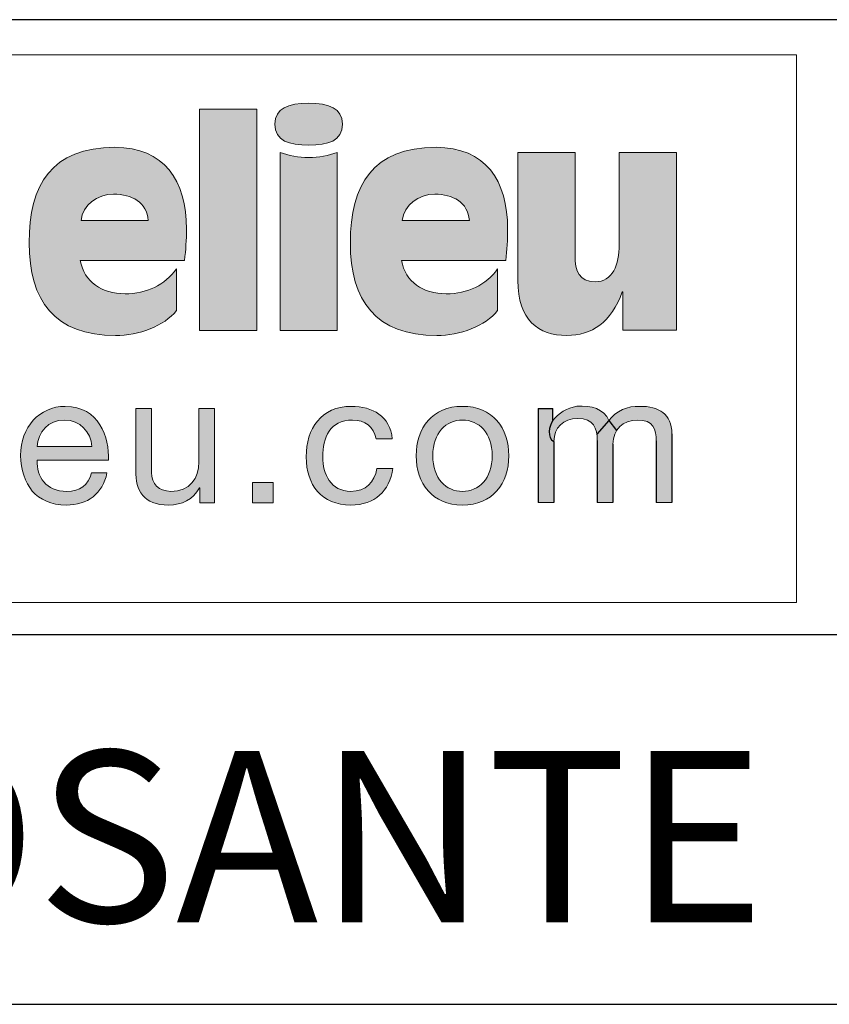
# Model space of a CAD drawing. Units: inches. Extents: x 0.5 to 19.4, y 0.5 to 10.5.
# Drawn here: x 13.4 to 14.3, y 1.7 to 2.7 of the extents above; entities that cross this region are included whole.
import ezdxf

# ---------------------------------------------------------------- set-up
doc = ezdxf.new("R2010")
doc.units = ezdxf.units.IN
doc.header["$MEASUREMENT"] = 0
doc.styles.add('SLDTEXTSTYLE1', font='TXT', dxfattribs={"width": 0.7})

msp = doc.modelspace()

# ---------------------------------------------------------------- hatches: boundary and pattern name
at = {"linetype": 'Continuous'}
h = msp.add_hatch(color=1, dxfattribs=at)
edge = h.paths.add_edge_path(flags=0)
edge.add_spline(control_points=[(13.69797, 2.62645), (13.69797, 2.60887), (13.71292, 2.60504), (13.73253, 2.60504), (13.75245, 2.60504), (13.76714, 2.60887), (13.76714, 2.62645)], knot_values=[0, 0, 0, 0, 1, 1, 1, 2, 2, 2, 2], weights=[1, 1, 1, 1, 1, 1, 1], degree=3, periodic=0)
edge.add_spline(control_points=[(13.76714, 2.62645), (13.76714, 2.64283), (13.75362, 2.64783), (13.73253, 2.64783), (13.71146, 2.64783), (13.69797, 2.64283), (13.69797, 2.62645)], knot_values=[2, 2, 2, 2, 3, 3, 3, 4, 4, 4, 4], weights=[1, 1, 1, 1, 1, 1, 1], degree=3, periodic=0)
for color, points in [(1, [(13.62065, 2.64166), (13.62065, 2.41489), (13.67922, 2.41489), (13.67922, 2.64166)]), (8, [(13.67497, 2.25869), (13.67497, 2.23791), (13.69599, 2.23791), (13.69599, 2.25869)])]:
    msp.add_hatch(color=color, dxfattribs=at).paths.add_polyline_path(points, flags=0)
h = msp.add_hatch(color=1, dxfattribs=at)
edge = h.paths.add_edge_path(flags=0)
edge.add_spline(control_points=[(13.4457, 2.50484), (13.4457, 2.44507), (13.4718, 2.40963), (13.53448, 2.40963)], knot_values=[6, 6, 6, 6, 7, 7, 7, 7], weights=[1, 1, 1, 1], degree=3, periodic=0)
edge.add_spline(control_points=[(13.53448, 2.40963), (13.55792, 2.40963), (13.5843, 2.41929), (13.5969, 2.43512)], knot_values=[7, 7, 7, 7, 8, 8, 8, 8], weights=[1, 1, 1, 1], degree=3, periodic=0)
edge.add_line((13.5969, 2.43512), (13.5969, 2.47817))
edge.add_spline(control_points=[(13.5969, 2.47817), (13.58518, 2.46119), (13.56586, 2.45241), (13.54414, 2.45241)], knot_values=[0, 0, 0, 0, 1, 1, 1, 1], weights=[1, 1, 1, 1], degree=3, periodic=0)
edge.add_spline(control_points=[(13.54414, 2.45241), (13.5201, 2.45241), (13.50227, 2.46442), (13.49818, 2.48669)], knot_values=[1, 1, 1, 1, 2, 2, 2, 2], weights=[1, 1, 1, 1], degree=3, periodic=0)
edge.add_line((13.49818, 2.48669), (13.6051, 2.48669))
edge.add_spline(control_points=[(13.6051, 2.48669), (13.60654, 2.49723), (13.60716, 2.50807), (13.60716, 2.51861)], knot_values=[3, 3, 3, 3, 4, 4, 4, 4], weights=[1, 1, 1, 1], degree=3, periodic=0)
edge.add_spline(control_points=[(13.60716, 2.51861), (13.60716, 2.56872), (13.5843, 2.6027), (13.53362, 2.6027)], knot_values=[4, 4, 4, 4, 5, 5, 5, 5], weights=[1, 1, 1, 1], degree=3, periodic=0)
edge.add_spline(control_points=[(13.53362, 2.6027), (13.46885, 2.6027), (13.4457, 2.56403), (13.4457, 2.50484)], knot_values=[5, 5, 5, 5, 6, 6, 6, 6], weights=[1, 1, 1, 1], degree=3, periodic=0)
edge = h.paths.add_edge_path(flags=0)
edge.add_spline(control_points=[(13.49904, 2.52773), (13.50078, 2.54353), (13.51544, 2.55465), (13.53242, 2.55465)], knot_values=[0, 0, 0, 0, 1, 1, 1, 1], weights=[1, 1, 1, 1], degree=3, periodic=0)
edge.add_spline(control_points=[(13.53242, 2.55465), (13.55091, 2.55465), (13.56643, 2.54616), (13.56789, 2.52773)], knot_values=[1, 1, 1, 1, 2, 2, 2, 2], weights=[1, 1, 1, 1], degree=3, periodic=0)
edge.add_line((13.56789, 2.52773), (13.49904, 2.52773))
h = msp.add_hatch(color=1, dxfattribs=at)
edge = h.paths.add_edge_path(flags=0)
edge.add_spline(control_points=[(13.76185, 2.59744), (13.75279, 2.59421), (13.7431, 2.59215), (13.73253, 2.59215)], knot_values=[1, 1, 1, 1, 2, 2, 2, 2], weights=[1, 1, 1, 1], degree=3, periodic=0)
edge.add_spline(control_points=[(13.73253, 2.59215), (13.722, 2.59215), (13.71234, 2.59421), (13.70325, 2.59744)], knot_values=[0, 0, 0, 0, 1, 1, 1, 1], weights=[1, 1, 1, 1], degree=3, periodic=0)
edge.add_line((13.70325, 2.59744), (13.70325, 2.41489))
edge.add_line((13.70325, 2.41489), (13.76185, 2.41489))
edge.add_line((13.76185, 2.41489), (13.76185, 2.59744))
h = msp.add_hatch(color=1, dxfattribs=at)
edge = h.paths.add_edge_path(flags=0)
edge.add_spline(control_points=[(13.77531, 2.50484), (13.77531, 2.44507), (13.80141, 2.40963), (13.86409, 2.40963)], knot_values=[6, 6, 6, 6, 7, 7, 7, 7], weights=[1, 1, 1, 1], degree=3, periodic=0)
edge.add_spline(control_points=[(13.86409, 2.40963), (13.88753, 2.40963), (13.91391, 2.41929), (13.92648, 2.43512)], knot_values=[7, 7, 7, 7, 8, 8, 8, 8], weights=[1, 1, 1, 1], degree=3, periodic=0)
edge.add_line((13.92648, 2.43512), (13.92648, 2.47817))
edge.add_spline(control_points=[(13.92648, 2.47817), (13.91479, 2.46119), (13.89542, 2.45241), (13.87378, 2.45241)], knot_values=[0, 0, 0, 0, 1, 1, 1, 1], weights=[1, 1, 1, 1], degree=3, periodic=0)
edge.add_spline(control_points=[(13.87378, 2.45241), (13.84974, 2.45241), (13.83187, 2.46442), (13.82776, 2.48669)], knot_values=[1, 1, 1, 1, 2, 2, 2, 2], weights=[1, 1, 1, 1], degree=3, periodic=0)
edge.add_line((13.82776, 2.48669), (13.93471, 2.48669))
edge.add_spline(control_points=[(13.93471, 2.48669), (13.93617, 2.49723), (13.93674, 2.50807), (13.93674, 2.51861)], knot_values=[3, 3, 3, 3, 4, 4, 4, 4], weights=[1, 1, 1, 1], degree=3, periodic=0)
edge.add_spline(control_points=[(13.93674, 2.51861), (13.93674, 2.56872), (13.91391, 2.6027), (13.86323, 2.6027)], knot_values=[4, 4, 4, 4, 5, 5, 5, 5], weights=[1, 1, 1, 1], degree=3, periodic=0)
edge.add_spline(control_points=[(13.86323, 2.6027), (13.79844, 2.6027), (13.77531, 2.56403), (13.77531, 2.50484)], knot_values=[5, 5, 5, 5, 6, 6, 6, 6], weights=[1, 1, 1, 1], degree=3, periodic=0)
edge = h.paths.add_edge_path(flags=0)
edge.add_spline(control_points=[(13.82865, 2.52773), (13.83042, 2.54353), (13.84505, 2.55465), (13.86203, 2.55465)], knot_values=[0, 0, 0, 0, 1, 1, 1, 1], weights=[1, 1, 1, 1], degree=3, periodic=0)
edge.add_spline(control_points=[(13.86203, 2.55465), (13.88052, 2.55465), (13.89604, 2.54616), (13.89747, 2.52773)], knot_values=[1, 1, 1, 1, 2, 2, 2, 2], weights=[1, 1, 1, 1], degree=3, periodic=0)
edge.add_line((13.89747, 2.52773), (13.82865, 2.52773))
h = msp.add_hatch(color=1, dxfattribs=at)
edge = h.paths.add_edge_path(flags=0)
edge.add_spline(control_points=[(14.0513, 2.50281), (14.0513, 2.48228), (14.04458, 2.46468), (14.02641, 2.46468)], knot_values=[7, 7, 7, 7, 8, 8, 8, 8], weights=[1, 1, 1, 1], degree=3, periodic=0)
edge.add_spline(control_points=[(14.02641, 2.46468), (14.01, 2.46468), (14.00591, 2.47554), (14.00591, 2.49166)], knot_values=[6, 6, 6, 6, 7, 7, 7, 7], weights=[1, 1, 1, 1], degree=3, periodic=0)
edge.add_line((14.00591, 2.49166), (14.00591, 2.59741))
edge.add_line((14.00591, 2.59741), (13.94729, 2.59741))
edge.add_line((13.94729, 2.59741), (13.94729, 2.46619))
edge.add_spline(control_points=[(13.94729, 2.46619), (13.94729, 2.42544), (13.96812, 2.40963), (13.9974, 2.40963)], knot_values=[2, 2, 2, 2, 3, 3, 3, 3], weights=[1, 1, 1, 1], degree=3, periodic=0)
edge.add_spline(control_points=[(13.9974, 2.40963), (14.02315, 2.40963), (14.0431, 2.42281), (14.05424, 2.45445)], knot_values=[1, 1, 1, 1, 2, 2, 2, 2], weights=[1, 1, 1, 1], degree=3, periodic=0)
edge.add_line((14.05424, 2.45445), (14.05484, 2.45445))
edge.add_line((14.05484, 2.45445), (14.05484, 2.41491))
edge.add_line((14.05484, 2.41491), (14.10992, 2.41491))
edge.add_line((14.10992, 2.41491), (14.10992, 2.59741))
edge.add_line((14.10992, 2.59741), (14.0513, 2.59741))
edge.add_line((14.0513, 2.59741), (14.0513, 2.50281))
h = msp.add_hatch(color=8, dxfattribs=at)
edge = h.paths.add_edge_path(flags=0)
edge.add_spline(control_points=[(13.50971, 2.26861), (13.50687, 2.25606), (13.4976, 2.24971), (13.48435, 2.24971)], knot_values=[6, 6, 6, 6, 7, 7, 7, 7], weights=[1, 1, 1, 1], degree=3, periodic=0)
edge.add_spline(control_points=[(13.48435, 2.24971), (13.46297, 2.24971), (13.45333, 2.26468), (13.45388, 2.28153)], knot_values=[5, 5, 5, 5, 6, 6, 6, 6], weights=[1, 1, 1, 1], degree=3, periodic=0)
edge.add_line((13.45388, 2.28153), (13.52711, 2.28153))
edge.add_spline(control_points=[(13.52711, 2.28153), (13.52807, 2.30491), (13.51747, 2.33692), (13.48284, 2.33692)], knot_values=[3, 3, 3, 3, 4, 4, 4, 4], weights=[1, 1, 1, 1], degree=3, periodic=0)
edge.add_spline(control_points=[(13.48284, 2.33692), (13.45617, 2.33692), (13.43687, 2.31559), (13.43687, 2.28658)], knot_values=[2, 2, 2, 2, 3, 3, 3, 3], weights=[1, 1, 1, 1], degree=3, periodic=0)
edge.add_spline(control_points=[(13.43687, 2.28658), (13.43781, 2.257), (13.45258, 2.23567), (13.48378, 2.23567)], knot_values=[1, 1, 1, 1, 2, 2, 2, 2], weights=[1, 1, 1, 1], degree=3, periodic=0)
edge.add_spline(control_points=[(13.48378, 2.23567), (13.50573, 2.23567), (13.52125, 2.24726), (13.5256, 2.26861)], knot_values=[0, 0, 0, 0, 1, 1, 1, 1], weights=[1, 1, 1, 1], degree=3, periodic=0)
edge.add_line((13.5256, 2.26861), (13.50971, 2.26861))
edge = h.paths.add_edge_path(flags=0)
edge.add_spline(control_points=[(13.45388, 2.29557), (13.45503, 2.31036), (13.46505, 2.32288), (13.4819, 2.32288)], knot_values=[1, 1, 1, 1, 2, 2, 2, 2], weights=[1, 1, 1, 1], degree=3, periodic=0)
edge.add_spline(control_points=[(13.4819, 2.32288), (13.49779, 2.32288), (13.50932, 2.31072), (13.51008, 2.29557)], knot_values=[0, 0, 0, 0, 1, 1, 1, 1], weights=[1, 1, 1, 1], degree=3, periodic=0)
edge.add_line((13.51008, 2.29557), (13.45388, 2.29557))
h = msp.add_hatch(color=8, dxfattribs=at)
edge = h.paths.add_edge_path(flags=0)
edge.add_spline(control_points=[(13.61997, 2.28002), (13.61997, 2.26262), (13.61052, 2.24971), (13.59102, 2.24971)], knot_values=[9, 9, 9, 9, 10, 10, 10, 10], weights=[1, 1, 1, 1], degree=3, periodic=0)
edge.add_spline(control_points=[(13.59102, 2.24971), (13.57872, 2.24971), (13.57117, 2.25736), (13.57117, 2.26916)], knot_values=[8, 8, 8, 8, 9, 9, 9, 9], weights=[1, 1, 1, 1], degree=3, periodic=0)
edge.add_line((13.57117, 2.26916), (13.57117, 2.33468))
edge.add_line((13.57117, 2.33468), (13.55508, 2.33468))
edge.add_line((13.55508, 2.33468), (13.55508, 2.27103))
edge.add_spline(control_points=[(13.55508, 2.27103), (13.55508, 2.25025), (13.56302, 2.23567), (13.58875, 2.23567)], knot_values=[4, 4, 4, 4, 5, 5, 5, 5], weights=[1, 1, 1, 1], degree=3, periodic=0)
edge.add_spline(control_points=[(13.58875, 2.23567), (13.60276, 2.23567), (13.61372, 2.24127), (13.62055, 2.25325)], knot_values=[3, 3, 3, 3, 4, 4, 4, 4], weights=[1, 1, 1, 1], degree=3, periodic=0)
edge.add_line((13.62055, 2.25325), (13.62091, 2.25325))
edge.add_line((13.62091, 2.25325), (13.62091, 2.23791))
edge.add_line((13.62091, 2.23791), (13.63607, 2.23791))
edge.add_line((13.63607, 2.23791), (13.63607, 2.33468))
edge.add_line((13.63607, 2.33468), (13.61997, 2.33468))
edge.add_line((13.61997, 2.33468), (13.61997, 2.28002))
h = msp.add_hatch(color=8, dxfattribs=at)
edge = h.paths.add_edge_path(flags=0)
edge.add_spline(control_points=[(13.81839, 2.30361), (13.81609, 2.32663), (13.79831, 2.33692), (13.77617, 2.33692)], knot_values=[8, 8, 8, 8, 9, 9, 9, 9], weights=[1, 1, 1, 1], degree=3, periodic=0)
edge.add_spline(control_points=[(13.77617, 2.33692), (13.74516, 2.33692), (13.73003, 2.31408), (13.73003, 2.28507)], knot_values=[7, 7, 7, 7, 8, 8, 8, 8], weights=[1, 1, 1, 1], degree=3, periodic=0)
edge.add_spline(control_points=[(13.73003, 2.28507), (13.73003, 2.25624), (13.74591, 2.23567), (13.77581, 2.23567)], knot_values=[6, 6, 6, 6, 7, 7, 7, 7], weights=[1, 1, 1, 1], degree=3, periodic=0)
edge.add_spline(control_points=[(13.77581, 2.23567), (13.80039, 2.23567), (13.81534, 2.24971), (13.81893, 2.27327)], knot_values=[5, 5, 5, 5, 6, 6, 6, 6], weights=[1, 1, 1, 1], degree=3, periodic=0)
edge.add_line((13.81893, 2.27327), (13.80247, 2.27327))
edge.add_spline(control_points=[(13.80247, 2.27327), (13.80039, 2.25869), (13.79112, 2.24971), (13.77562, 2.24971)], knot_values=[3, 3, 3, 3, 4, 4, 4, 4], weights=[1, 1, 1, 1], degree=3, periodic=0)
edge.add_spline(control_points=[(13.77562, 2.24971), (13.75518, 2.24971), (13.74703, 2.26728), (13.74703, 2.28507)], knot_values=[2, 2, 2, 2, 3, 3, 3, 3], weights=[1, 1, 1, 1], degree=3, periodic=0)
edge.add_spline(control_points=[(13.74703, 2.28507), (13.74703, 2.30473), (13.75424, 2.32288), (13.7775, 2.32288)], knot_values=[1, 1, 1, 1, 2, 2, 2, 2], weights=[1, 1, 1, 1], degree=3, periodic=0)
edge.add_spline(control_points=[(13.7775, 2.32288), (13.79075, 2.32288), (13.79927, 2.31577), (13.80172, 2.30361)], knot_values=[0, 0, 0, 0, 1, 1, 1, 1], weights=[1, 1, 1, 1], degree=3, periodic=0)
edge.add_line((13.80172, 2.30361), (13.81839, 2.30361))
h = msp.add_hatch(color=8, dxfattribs=at)
edge = h.paths.add_edge_path(flags=0)
edge.add_spline(control_points=[(13.89039, 2.23567), (13.92143, 2.23567), (13.93789, 2.25794), (13.93789, 2.28619), (13.93789, 2.31465), (13.92143, 2.33692), (13.89039, 2.33692)], knot_values=[0, 0, 0, 0, 1, 1, 1, 2, 2, 2, 2], weights=[1, 1, 1, 1, 1, 1, 1], degree=3, periodic=0)
edge.add_spline(control_points=[(13.89039, 2.33692), (13.85937, 2.33692), (13.84292, 2.31465), (13.84292, 2.28619), (13.84292, 2.25794), (13.85937, 2.23567), (13.89039, 2.23567)], knot_values=[2, 2, 2, 2, 3, 3, 3, 4, 4, 4, 4], weights=[1, 1, 1, 1, 1, 1, 1], degree=3, periodic=0)
edge = h.paths.add_edge_path(flags=0)
edge.add_spline(control_points=[(13.89039, 2.32288), (13.90724, 2.32288), (13.92086, 2.30978), (13.92086, 2.28619), (13.92086, 2.26281), (13.90724, 2.24971), (13.89039, 2.24971)], knot_values=[0, 0, 0, 0, 1, 1, 1, 2, 2, 2, 2], weights=[1, 1, 1, 1, 1, 1, 1], degree=3, periodic=0)
edge.add_spline(control_points=[(13.89039, 2.24971), (13.87357, 2.24971), (13.85992, 2.26281), (13.85992, 2.28619), (13.85992, 2.30978), (13.87357, 2.32288), (13.89039, 2.32288)], knot_values=[2, 2, 2, 2, 3, 3, 3, 4, 4, 4, 4], weights=[1, 1, 1, 1, 1, 1, 1], degree=3, periodic=0)
h = msp.add_hatch(color=8, dxfattribs=at)
edge = h.paths.add_edge_path(flags=0)
edge.add_spline(control_points=[(13.98429, 2.30085), (13.97662, 2.3046), (13.97928, 2.31686), (13.98325, 2.32226)], knot_values=[0, 0, 0, 0, 1, 1, 1, 1], weights=[1, 1, 1, 1], degree=3, periodic=0)
edge.add_line((13.98325, 2.32226), (13.98325, 2.33468))
edge.add_line((13.98325, 2.33468), (13.9682, 2.33468))
edge.add_line((13.9682, 2.33468), (13.9682, 2.2381))
edge.add_line((13.9682, 2.2381), (13.98429, 2.2381))
edge.add_line((13.98429, 2.2381), (13.98429, 2.30085))
h = msp.add_hatch(color=8, dxfattribs=at)
edge = h.paths.add_edge_path(flags=0)
edge.add_spline(control_points=[(14.00767, 2.33696), (13.99769, 2.33548), (13.98892, 2.33013), (13.98325, 2.32226)], knot_values=[5.1929379, 5.1929379, 5.1929379, 5.1929379, 6, 6, 6, 6], weights=[1, 1, 1, 1], degree=3, periodic=0)
edge.add_spline(control_points=[(13.98325, 2.32226), (13.97928, 2.31686), (13.97662, 2.3046), (13.98429, 2.30085)], knot_values=[0, 0, 0, 0, 1, 1, 1, 1], weights=[1, 1, 1, 1], degree=3, periodic=0)
edge.add_spline(control_points=[(13.98429, 2.30085), (13.98425, 2.31511), (13.99378, 2.32441), (14.00854, 2.32445)], knot_values=[11, 11, 11, 11, 12, 12, 12, 12], weights=[1, 1, 1, 1], degree=3, periodic=0)
edge.add_spline(control_points=[(14.00854, 2.32445), (14.02209, 2.32449), (14.02689, 2.31781), (14.02823, 2.30848)], knot_values=[10, 10, 10, 10, 10.8136319, 10.8136319, 10.8136319, 10.8136319], weights=[1, 1, 1, 1], degree=3, periodic=0)
edge.add_line((14.02823, 2.30848), (14.04065, 2.32226))
edge.add_spline(control_points=[(14.04065, 2.32226), (14.03536, 2.33413), (14.02333, 2.33828), (14.00767, 2.33696)], knot_values=[6.0069985, 6.0069985, 6.0069985, 6.0069985, 6.7904895, 6.7904895, 6.7904895, 6.7904895], weights=[1, 1, 1, 1], degree=3, periodic=0)
h = msp.add_hatch(color=8, dxfattribs=at)
edge = h.paths.add_edge_path(flags=0)
edge.add_spline(control_points=[(14.04842, 2.31205), (14.05266, 2.31888), (14.06035, 2.32288), (14.07029, 2.32288)], knot_values=[11.358601, 11.358601, 11.358601, 11.358601, 12, 12, 12, 12], weights=[1, 1, 1, 1], degree=3, periodic=0)
edge.add_spline(control_points=[(14.07029, 2.32288), (14.08599, 2.32288), (14.08922, 2.31335), (14.08922, 2.30137)], knot_values=[10, 10, 10, 10, 11, 11, 11, 11], weights=[1, 1, 1, 1], degree=3, periodic=0)
edge.add_line((14.08922, 2.30137), (14.08922, 2.2381))
edge.add_line((14.08922, 2.2381), (14.10531, 2.2381))
edge.add_line((14.10531, 2.2381), (14.10531, 2.30885))
edge.add_spline(control_points=[(14.10531, 2.30885), (14.10514, 2.32907), (14.09187, 2.33709), (14.0722, 2.33692)], knot_values=[6, 6, 6, 6, 7, 7, 7, 7], weights=[1, 1, 1, 1], degree=3, periodic=0)
edge.add_spline(control_points=[(14.0722, 2.33692), (14.05972, 2.33764), (14.04785, 2.33214), (14.04065, 2.32226)], knot_values=[5, 5, 5, 5, 6, 6, 6, 6], weights=[1, 1, 1, 1], degree=3, periodic=0)
edge.add_line((14.04065, 2.32226), (14.04842, 2.31205))
h = msp.add_hatch(color=8, dxfattribs=at)
edge = h.paths.add_edge_path(flags=0)
edge.add_spline(control_points=[(14.02823, 2.30848), (14.02854, 2.30634), (14.02867, 2.30407), (14.02867, 2.3017)], knot_values=[10.8136319, 10.8136319, 10.8136319, 10.8136319, 11, 11, 11, 11], weights=[1, 1, 1, 1], degree=3, periodic=0)
edge.add_line((14.02867, 2.3017), (14.02867, 2.2381))
edge.add_line((14.02867, 2.2381), (14.04477, 2.2381))
edge.add_line((14.04477, 2.2381), (14.04477, 2.29817))
edge.add_spline(control_points=[(14.04477, 2.29817), (14.04477, 2.30354), (14.04605, 2.30824), (14.04842, 2.31205)], knot_values=[11, 11, 11, 11, 11.358601, 11.358601, 11.358601, 11.358601], weights=[1, 1, 1, 1], degree=3, periodic=0)
edge.add_line((14.04842, 2.31205), (14.04065, 2.32226))
edge.add_line((14.04065, 2.32226), (14.02823, 2.30848))

# ---------------------------------------------------------------- linework, layer by layer
at = {"color": 176, "linetype": 'Continuous', "lineweight": 25}
for p, q in [((16.57814, 2.73362), (11.08468, 2.73362)), ((16.57814, 2.73362), (11.08468, 2.73362)), ((12.41805, 2.10282), (16.59093, 2.10282)), ((12.41805, 1.72341), (16.59093, 1.72341))]:
    msp.add_line(p, q, dxfattribs=at)
at = {"lineweight": 18}
for p, q in [((14.23318, 2.69765), (12.45057, 2.69765)), ((14.23318, 2.1358), (14.23318, 2.69765)), ((12.45057, 2.1358), (14.23318, 2.1358))]:
    msp.add_line(p, q, dxfattribs=at)
at = {"color": 1, "lineweight": 18}
for p, q in [((13.62065, 2.64166), (13.67922, 2.64166)), ((13.62065, 2.41489), (13.62065, 2.64166)), ((13.67922, 2.64166), (13.67922, 2.41489)), ((13.70325, 2.41489), (13.70325, 2.59744)), ((13.76185, 2.59744), (13.76185, 2.41489)), ((13.94729, 2.46619), (13.94729, 2.59741)), ((13.94729, 2.59741), (14.00591, 2.59741)), ((14.00591, 2.59741), (14.00591, 2.49166)), ((14.0513, 2.50281), (14.0513, 2.59741)), ((14.0513, 2.59741), (14.10992, 2.59741)), ((14.10992, 2.59741), (14.10992, 2.41491)), ((13.56789, 2.52773), (13.49904, 2.52773)), ((13.89747, 2.52773), (13.82865, 2.52773)), ((13.49818, 2.48669), (13.6051, 2.48669)), ((13.82776, 2.48669), (13.93471, 2.48669)), ((13.5969, 2.43512), (13.5969, 2.47817)), ((13.92648, 2.43512), (13.92648, 2.47817)), ((14.05484, 2.45445), (14.05424, 2.45445)), ((14.05484, 2.41491), (14.05484, 2.45445)), ((13.67922, 2.41489), (13.62065, 2.41489)), ((13.76185, 2.41489), (13.70325, 2.41489)), ((14.10992, 2.41491), (14.05484, 2.41491))]:
    msp.add_line(p, q, dxfattribs=at)
at = {"color": 8, "lineweight": 18}
for p, q in [((13.55508, 2.27103), (13.55508, 2.33468)), ((13.55508, 2.33468), (13.57117, 2.33468)), ((13.57117, 2.33468), (13.57117, 2.26916)), ((13.61997, 2.28002), (13.61997, 2.33468)), ((13.61997, 2.33468), (13.63607, 2.33468)), ((13.63607, 2.33468), (13.63607, 2.23791)), ((13.81839, 2.30361), (13.80172, 2.30361)), ((13.45388, 2.29557), (13.51008, 2.29557)), ((13.52711, 2.28153), (13.45388, 2.28153)), ((13.80247, 2.27327), (13.81893, 2.27327)), ((13.50971, 2.26861), (13.5256, 2.26861)), ((13.62091, 2.25325), (13.62055, 2.25325)), ((13.62091, 2.23791), (13.62091, 2.25325)), ((13.67497, 2.25869), (13.69599, 2.25869)), ((13.67497, 2.23791), (13.67497, 2.25869)), ((13.69599, 2.25869), (13.69599, 2.23791)), ((13.63607, 2.23791), (13.62091, 2.23791)), ((13.69599, 2.23791), (13.67497, 2.23791)), ((13.98429, 2.2381), (13.9682, 2.2381)), ((14.04477, 2.2381), (14.02867, 2.2381)), ((14.10531, 2.2381), (14.08922, 2.2381))]:
    msp.add_line(p, q, dxfattribs=at)
at = {"color": 8}
for p, q in [((13.9682, 2.33468), (13.98325, 2.33468)), ((13.9682, 2.33468), (13.9682, 2.2381)), ((13.98325, 2.32226), (13.98325, 2.33468)), ((14.04065, 2.32226), (14.02823, 2.30848)), ((14.04065, 2.32226), (14.04842, 2.31205)), ((14.10531, 2.30885), (14.10531, 2.2381)), ((13.98429, 2.30085), (13.98429, 2.2381)), ((14.02867, 2.3017), (14.02867, 2.2381)), ((14.04477, 2.29817), (14.04477, 2.2381)), ((14.08922, 2.30137), (14.08922, 2.2381))]:
    msp.add_line(p, q, dxfattribs=at)
at = {"color": 1, "lineweight": 18}
for points, knots in [([(13.69797, 2.62645), (13.69797, 2.64283), (13.71146, 2.64783), (13.73253, 2.64783), (13.75362, 2.64783), (13.76714, 2.64283), (13.76714, 2.62645)], [2, 2, 2, 2, 3, 3, 3, 4, 4, 4, 4]), ([(13.76714, 2.62645), (13.76714, 2.60887), (13.75245, 2.60504), (13.73253, 2.60504), (13.71292, 2.60504), (13.69797, 2.60887), (13.69797, 2.62645)], [0, 0, 0, 0, 1, 1, 1, 2, 2, 2, 2])]:
    msp.add_open_spline(points, degree=3, knots=knots, dxfattribs=at)
for points in [[(13.53362, 2.6027), (13.46885, 2.6027), (13.4457, 2.56403), (13.4457, 2.50484)], [(13.60716, 2.51861), (13.60716, 2.56872), (13.5843, 2.6027), (13.53362, 2.6027)], [(13.70325, 2.59744), (13.71234, 2.59421), (13.722, 2.59215), (13.73253, 2.59215)], [(13.73253, 2.59215), (13.7431, 2.59215), (13.75279, 2.59421), (13.76185, 2.59744)], [(13.86323, 2.6027), (13.79844, 2.6027), (13.77531, 2.56403), (13.77531, 2.50484)], [(13.93674, 2.51861), (13.93674, 2.56872), (13.91391, 2.6027), (13.86323, 2.6027)], [(13.49904, 2.52773), (13.50078, 2.54353), (13.51544, 2.55465), (13.53242, 2.55465)], [(13.53242, 2.55465), (13.55091, 2.55465), (13.56643, 2.54616), (13.56789, 2.52773)], [(13.82865, 2.52773), (13.83042, 2.54353), (13.84505, 2.55465), (13.86203, 2.55465)], [(13.86203, 2.55465), (13.88052, 2.55465), (13.89604, 2.54616), (13.89747, 2.52773)], [(13.6051, 2.48669), (13.60654, 2.49723), (13.60716, 2.50807), (13.60716, 2.51861)], [(13.93471, 2.48669), (13.93617, 2.49723), (13.93674, 2.50807), (13.93674, 2.51861)], [(13.4457, 2.50484), (13.4457, 2.44507), (13.4718, 2.40963), (13.53448, 2.40963)], [(13.77531, 2.50484), (13.77531, 2.44507), (13.80141, 2.40963), (13.86409, 2.40963)], [(14.02641, 2.46468), (14.04458, 2.46468), (14.0513, 2.48228), (14.0513, 2.50281)], [(13.54414, 2.45241), (13.5201, 2.45241), (13.50227, 2.46442), (13.49818, 2.48669)], [(13.87378, 2.45241), (13.84974, 2.45241), (13.83187, 2.46442), (13.82776, 2.48669)], [(14.00591, 2.49166), (14.00591, 2.47554), (14.01, 2.46468), (14.02641, 2.46468)], [(13.5969, 2.47817), (13.58518, 2.46119), (13.56586, 2.45241), (13.54414, 2.45241)], [(13.92648, 2.47817), (13.91479, 2.46119), (13.89542, 2.45241), (13.87378, 2.45241)], [(13.9974, 2.40963), (13.96812, 2.40963), (13.94729, 2.42544), (13.94729, 2.46619)], [(14.05424, 2.45445), (14.0431, 2.42281), (14.02315, 2.40963), (13.9974, 2.40963)], [(13.53448, 2.40963), (13.55792, 2.40963), (13.5843, 2.41929), (13.5969, 2.43512)], [(13.86409, 2.40963), (13.88753, 2.40963), (13.91391, 2.41929), (13.92648, 2.43512)]]:
    msp.add_open_spline(points, degree=3, dxfattribs=at)
at = {"color": 8, "lineweight": 18}
for points in [[(13.43687, 2.28658), (13.43687, 2.31559), (13.45617, 2.33692), (13.48284, 2.33692)], [(13.48284, 2.33692), (13.51747, 2.33692), (13.52807, 2.30491), (13.52711, 2.28153)], [(13.73003, 2.28507), (13.73003, 2.31408), (13.74516, 2.33692), (13.77617, 2.33692)], [(13.77617, 2.33692), (13.79831, 2.33692), (13.81609, 2.32663), (13.81839, 2.30361)], [(13.98325, 2.32226), (13.98892, 2.33013), (13.99769, 2.33548), (14.00767, 2.33696)], [(14.00767, 2.33696), (14.02333, 2.33828), (14.03536, 2.33413), (14.04065, 2.32226)], [(14.04065, 2.32226), (14.04785, 2.33214), (14.05972, 2.33764), (14.0722, 2.33692)], [(14.0722, 2.33692), (14.09187, 2.33709), (14.10514, 2.32907), (14.10531, 2.30885)], [(14.00854, 2.32445), (13.99378, 2.32441), (13.98425, 2.31511), (13.98429, 2.30085)], [(14.02867, 2.3017), (14.02864, 2.3144), (14.02519, 2.3245), (14.00854, 2.32445)], [(13.4819, 2.32288), (13.46505, 2.32288), (13.45503, 2.31036), (13.45388, 2.29557)], [(13.51008, 2.29557), (13.50932, 2.31072), (13.49779, 2.32288), (13.4819, 2.32288)], [(13.7775, 2.32288), (13.75424, 2.32288), (13.74703, 2.30473), (13.74703, 2.28507)], [(13.80172, 2.30361), (13.79927, 2.31577), (13.79075, 2.32288), (13.7775, 2.32288)], [(14.07029, 2.32288), (14.05479, 2.32288), (14.04477, 2.31314), (14.04477, 2.29817)], [(14.08922, 2.30137), (14.08922, 2.31335), (14.08599, 2.32288), (14.07029, 2.32288)], [(13.48378, 2.23567), (13.45258, 2.23567), (13.43781, 2.257), (13.43687, 2.28658)], [(13.77581, 2.23567), (13.74591, 2.23567), (13.73003, 2.25624), (13.73003, 2.28507)], [(13.74703, 2.28507), (13.74703, 2.26728), (13.75518, 2.24971), (13.77562, 2.24971)], [(13.45388, 2.28153), (13.45333, 2.26468), (13.46297, 2.24971), (13.48435, 2.24971)], [(13.59102, 2.24971), (13.61052, 2.24971), (13.61997, 2.26262), (13.61997, 2.28002)], [(13.77562, 2.24971), (13.79112, 2.24971), (13.80039, 2.25869), (13.80247, 2.27327)], [(13.81893, 2.27327), (13.81534, 2.24971), (13.80039, 2.23567), (13.77581, 2.23567)], [(13.5256, 2.26861), (13.52125, 2.24726), (13.50573, 2.23567), (13.48378, 2.23567)], [(13.48435, 2.24971), (13.4976, 2.24971), (13.50687, 2.25606), (13.50971, 2.26861)], [(13.58875, 2.23567), (13.56302, 2.23567), (13.55508, 2.25025), (13.55508, 2.27103)], [(13.57117, 2.26916), (13.57117, 2.25736), (13.57872, 2.24971), (13.59102, 2.24971)], [(13.62055, 2.25325), (13.61372, 2.24127), (13.60276, 2.23567), (13.58875, 2.23567)]]:
    msp.add_open_spline(points, degree=3, dxfattribs=at)
for points, knots in [([(13.89039, 2.23567), (13.85937, 2.23567), (13.84292, 2.25794), (13.84292, 2.28619), (13.84292, 2.31465), (13.85937, 2.33692), (13.89039, 2.33692)], [2, 2, 2, 2, 3, 3, 3, 4, 4, 4, 4]), ([(13.89039, 2.33692), (13.92143, 2.33692), (13.93789, 2.31465), (13.93789, 2.28619), (13.93789, 2.25794), (13.92143, 2.23567), (13.89039, 2.23567)], [0, 0, 0, 0, 1, 1, 1, 2, 2, 2, 2]), ([(13.89039, 2.32288), (13.87357, 2.32288), (13.85992, 2.30978), (13.85992, 2.28619), (13.85992, 2.26281), (13.87357, 2.24971), (13.89039, 2.24971)], [2, 2, 2, 2, 3, 3, 3, 4, 4, 4, 4]), ([(13.89039, 2.24971), (13.90724, 2.24971), (13.92086, 2.26281), (13.92086, 2.28619), (13.92086, 2.30978), (13.90724, 2.32288), (13.89039, 2.32288)], [0, 0, 0, 0, 1, 1, 1, 2, 2, 2, 2])]:
    msp.add_open_spline(points, degree=3, knots=knots, dxfattribs=at)
at = {"color": 8}
msp.add_open_spline([(13.98325, 2.32226), (13.97928, 2.31686), (13.97662, 2.3046), (13.98429, 2.30085)], degree=3, dxfattribs=at)

# ---------------------------------------------------------------- texts
at = {"color": 176, "linetype": 'Continuous', "lineweight": 0, "insert": (12.59824, 1.98346), "char_height": 0.1757812, "attachment_point": 1, "style": 'SLDTEXTSTYLE1'}
msp.add_mtext('COMPOSANTE RICHELIEU', dxfattribs=at)

doc.saveas('drawing.dxf')
